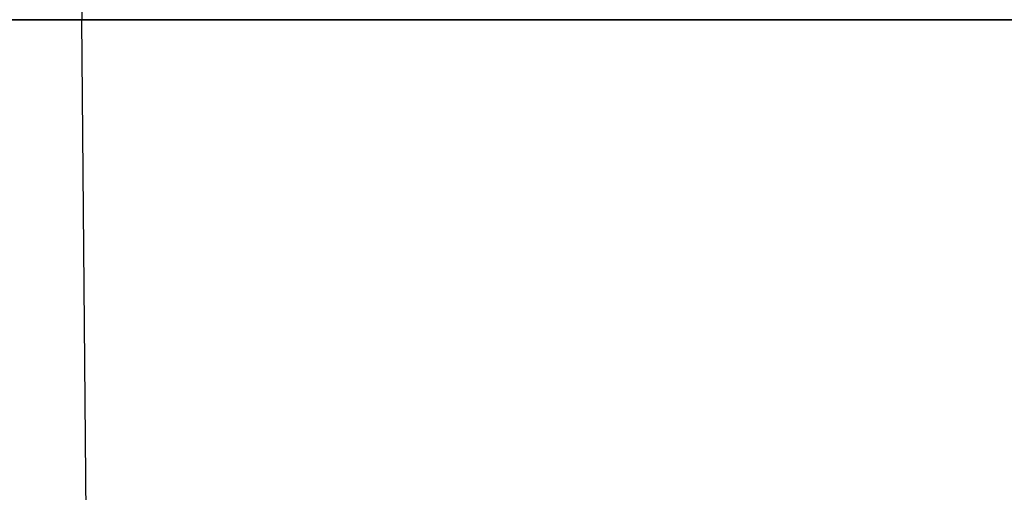
# Model space of a CAD drawing. Units: millimetres. Extents: x 129 to 408, y -27 to 137.
# Drawn here: x 198 to 244, y 74 to 97 of the extents above; entities that cross this region are included whole.
import ezdxf

# ---------------------------------------------------------------- set-up
doc = ezdxf.new("R2010")
doc.units = ezdxf.units.MM
doc.header["$MEASUREMENT"] = 0
doc.layers.add('Default', color=7, linetype='Continuous', true_color=0x000000)

msp = doc.modelspace()

# ---------------------------------------------------------------- linework, layer by layer
at = {"layer": 'Default'}
for p, q in [((200.962, 134.552, 7.815), (200.599, 96.5, 8.743)), ((200.599, 96.5, 8.743), (201.315, 96.5, 6.911)), ((200.898, 62.933, 7.979), (200.599, 96.5, 8.743)), ((200.599, 96.5, 8.743), (201.096, 96.5, 7.471)), ((200.898, 62.933, 7.979), (200.599, 96.5, 8.743))]:
    msp.add_line(p, q, dxfattribs=at)
at = {"layer": 'Default', "extrusion": (6.43008e-29, 1, 2.51138e-29)}
msp.add_arc((-234.433, -77.884, 96.5), 93, 248.66601, 68.66601, dxfattribs=at)
at = {"layer": 'Default', "extrusion": (2.77955e-17, 1, -7.1167e-17)}
for start, end in [(248.66601, 68.66601), (68.66601, 248.66601)]:
    msp.add_arc((-234.433, -77.884, 96.5), 93, start, end, dxfattribs=at)
at = {"layer": 'Default', "extrusion": (1.42334e-16, 1, 5.5591e-17)}
msp.add_arc((-234.433, -77.884, 96.5), 93, 68.66601, 248.66601, dxfattribs=at)
at = {"layer": 'Default'}
for points, weights, knots in [([(201.096, 96.5, 7.471), (115.74, 96.5, -25.866), (149.077, 96.5, -111.221), (182.414, 96.5, -196.577), (267.77, 96.5, -163.24)], [1, 0.707106783821, 1, 0.707106783821, 1], [0, 0, 0, 143.93978, 143.93978, 287.879559, 287.879559, 287.879559]), ([(267.551, 96.5, -162.679), (182.756, 96.5, -195.798), (149.638, 96.5, -111.002), (116.519, 96.5, -26.207), (201.315, 96.5, 6.911)], [0.999999860338, 0.707106848384, 1, 0.707106848384, 0.999999860338], [0, 0, 0, 142.994561, 142.994561, 285.989123, 285.989123, 285.989123]), ([(267.77, 96.5, -163.24), (353.126, 96.5, -129.903), (319.789, 96.5, -44.547), (286.451, 96.5, 40.809), (201.096, 96.5, 7.471)], [1, 0.707106781187, 1, 0.707106781187, 1], [0, 0, 0, 143.93978, 143.93978, 287.87956, 287.87956, 287.87956]), ([(201.315, 96.5, 6.911), (286.11, 96.5, 40.029), (319.228, 96.5, -44.766), (352.346, 96.5, -129.561), (267.551, 96.5, -162.679)], [0.999999860338, 0.707106851018, 1, 0.707106851018, 0.999999860338], [0, 0, 0, 142.994561, 142.994561, 285.989121, 285.989121, 285.989121])]:
    msp.add_rational_spline(points, weights, degree=2, knots=knots, dxfattribs=at)

doc.saveas('drawing.dxf')
